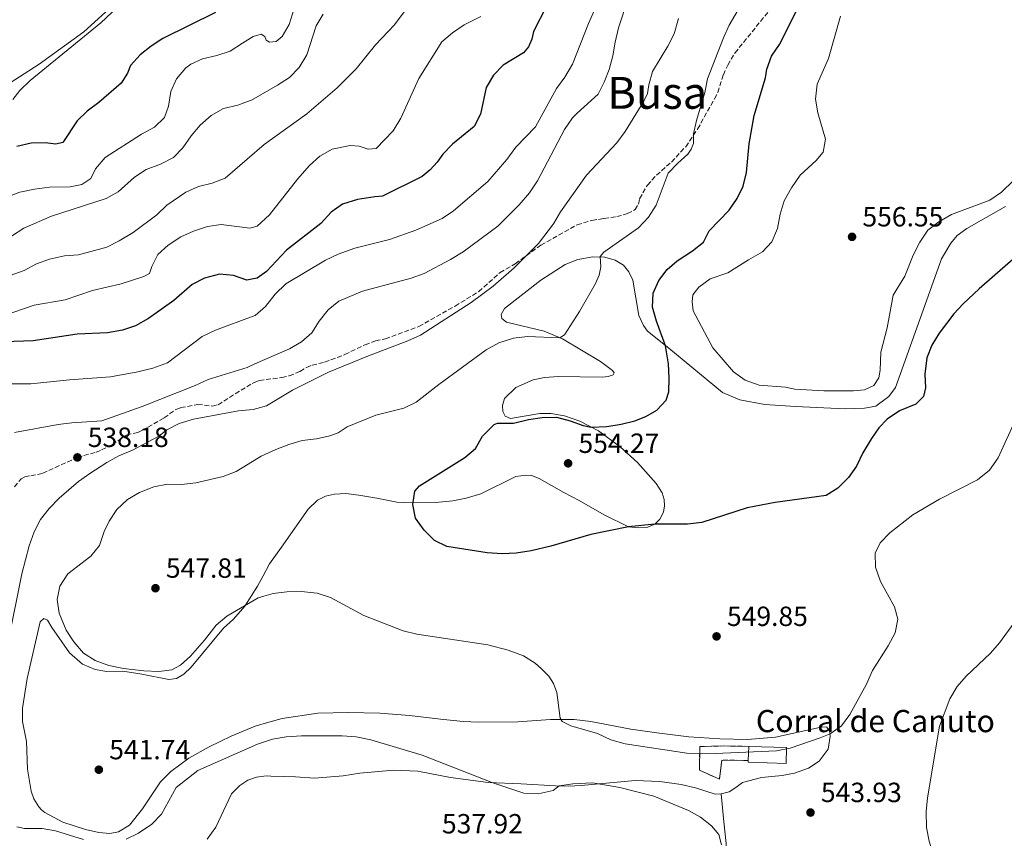
# Model space of a CAD drawing. Units: metres. Extents: x 618114 to 621578, y 4703988 to 4706359.
# Drawn here: x 619327 to 619682, y 4704807 to 4705102 of the extents above; entities that cross this region are included whole.
import ezdxf
from ezdxf.enums import TextEntityAlignment as Align

# ---------------------------------------------------------------- set-up
doc = ezdxf.new("R2010")
doc.units = ezdxf.units.M
doc.header["$MEASUREMENT"] = 0
doc.linetypes.add('DGN Style 3', pattern=[2.435890702152634, 1.739921930109024, -0.6959687720436097])
for name, color, linetype, lineweight in [('construcción   en ruinas', 1, 'Continuous', 0), ('contrucción  en ruinas', 1, 'DGN Style 3', 13), ('corral', 7, 'Continuous', 0), ('Cota de punto acotado terreno', 7, 'Continuous', 0), ('Curva de nivel directora', 30, 'Continuous', 30), ('Curva de nivel intermedia', 30, 'Continuous', 0), ('Edificio', 1, 'Continuous', 13), ('Fuente-manantial-naciente', 7, 'Continuous', 0), ('Línea de cambio de uso (parcela vista)', 92, 'Continuous', 0), ('Punto acotado terreno (símbolo)', 7, 'Continuous', 0), ('Senda', 7, 'DGN Style 3', 0), ('Texto de Área (paraje) menor', 7, 'Continuous', 0)]:
    doc.layers.add(name, color=color, linetype=linetype, lineweight=lineweight)
doc.styles.add('Style-Arial', font='arial.ttf')

# ---------------------------------------------------------------- blocks, each defined once
blk = doc.blocks.new('5PATER')
at = {"layer": 'Fuente-manantial-naciente', "linetype": 'Continuous', "lineweight": 0}
h = blk.add_hatch(color=51, dxfattribs=at)
edge = h.paths.add_edge_path()
edge.add_ellipse((0, 0), major_axis=(-0.1095731443231308, -0.1110710700762829), ratio=0.9994222409660317, start_angle=0, end_angle=360)

msp = doc.modelspace()

# ---------------------------------------------------------------- linework, layer by layer
at = {"layer": 'construcción   en ruinas', "color": 1, "linetype": 'Continuous', "lineweight": 0}
msp.add_polyline3d([(619590.1200000001, 4704840.029999999, 548.2700000000041), (619589.9400000004, 4704834.92, 549.429999999993), (619580.4100000003, 4704835.08, 546.0899999999965), (619579.5800000001, 4704828.180000001, 545.4100000000036), (619572.3799999999, 4704831.42, 545.5), (619572.5199999996, 4704839.939999999, 548.4499999999971), (619581.1699999999, 4704840.17, 548.2700000000041)], close=True, dxfattribs=at)
at = {"layer": 'contrucción  en ruinas', "color": 1, "linetype": 'DGN Style 3', "lineweight": 13}
msp.add_polyline3d([(619589.9400000004, 4704834.92, 545.7400000000052), (619580.4100000003, 4704835.08, 546.0899999999965), (619579.5800000001, 4704828.180000001, 545.4100000000036), (619572.3799999999, 4704831.42, 545.5), (619572.5199999996, 4704839.939999999, 548.4499999999971), (619581.1699999999, 4704840.17, 548.2700000000041), (619590.1200000001, 4704840.029999999, 548.2700000000041)], dxfattribs=at)
at = {"layer": 'Curva de nivel directora', "color": 30, "linetype": 'Continuous', "lineweight": 30, "flags": 128}
for points, elevation in [([(619517.3099999989, 4705106.900000001), (619512.5900000003, 4705097.730000001), (619511.949999999, 4705095.02), (619510.829999999, 4705092.220000001), (619508.9699999995, 4705089.980000001), (619501.6099999989, 4705085.58), (619498.1899999991, 4705081.930000001), (619495.4699999989, 4705077.560000001), (619493.4999999997, 4705067.869999999), (619491.1599999995, 4705063.430000001), (619483.3699999999, 4705057.100000001), (619479.8899999997, 4705053.51), (619477.8400000001, 4705050.57), (619475.3599999989, 4705047.880000002), (619472.4699999989, 4705045.430000001), (619458.1900000006, 4705038.34), (619455.4199999989, 4705038.17), (619449.1499999993, 4705037.119999999), (619443.7600000004, 4705035.500000001), (619439.69, 4705032.570000002), (619435.9299999981, 4705028.51), (619423.5399999986, 4705018.930000001), (619416.339999999, 4705011.2), (619412.9599999995, 4705008.850000001), (619411.0499999983, 4705008.480000001), (619409.2499999991, 4705008.140000001), (619404.459999999, 4705009.720000001), (619399.440000001, 4705010.260000002), (619394.0499999998, 4705008.790000001), (619389.5899999985, 4705006.550000001), (619382.9299999997, 4705000.800000003), (619373.8499999982, 4704994.270000001), (619369.2300000003, 4704991.66), (619364.4999999985, 4704990.050000001), (619359.0499999991, 4704989.11), (619348.1199999991, 4704988.600000001), (619332.3299999997, 4704986.270000001)], 525.0000000000001), ([(619626.0599999994, 4704936.980000001), (619622.2899999986, 4704933.130000002), (619618.0199999993, 4704930.500000001), (619599.6199999994, 4704927.930000001), (619589.5299999998, 4704926.060000002), (619573.3, 4704920.7), (619568.0699999998, 4704920.140000002), (619556.3199999996, 4704920.160000001), (619546.7999999998, 4704919.210000001), (619533.269999998, 4704916.42), (619518.8199999998, 4704912.250000001), (619511.7000000008, 4704910.520000001), (619506.2999999983, 4704909.630000002), (619501.3099999994, 4704909.470000001), (619495.9200000004, 4704909.79), (619481.4000000006, 4704912.119999999), (619476.8699999999, 4704914.230000001), (619473.1300000005, 4704917.960000002), (619470.1100000008, 4704922.250000001), (619469.1499999998, 4704927.190000001), (619469.8499999993, 4704932.07), (619471.5199999989, 4704933.95), (619487.8800000005, 4704944.180000001), (619491.6899999992, 4704947.45), (619494.2199999995, 4704951.86), (619498.4399999996, 4704956.100000001), (619499.6699999988, 4704956.53), (619505.3899999986, 4704956.490000002), (619510.7300000007, 4704957.830000001), (619515.6799999994, 4704958.52), (619520.9000000008, 4704958.650000001), (619525.74, 4704957.380000002), (619530.4899999998, 4704955.640000001), (619533.3699999986, 4704955.11), (619539.0199999991, 4704955.310000001), (619544.2000000003, 4704956.15), (619549.0499999984, 4704957.340000002), (619553.0299999993, 4704958.990000002), (619557.0100000001, 4704961.190000001), (619560.3699999996, 4704964.810000001), (619561.3299999986, 4704967.779999999), (619561.5299999998, 4704972.770000001), (619561.2699999983, 4704977.890000002), (619560.1900000008, 4704984.470000002), (619556.9299999997, 4704993.27), (619555.4299999998, 4704998.400000001), (619555.6499999989, 4705003.450000001), (619557.6899999996, 4705007.930000001), (619560.7199999985, 4705011.910000001), (619564.3899999985, 4705015.010000002), (619569.9299999995, 4705018.600000001), (619573.7899999997, 4705021.779999999), (619575.8999999998, 4705025.810000001), (619583.1500000006, 4705033.369999999), (619586.0099999993, 4705037.49), (619588.1500000006, 4705042.020000001), (619589.2999999997, 4705046.890000002), (619590.2899999998, 4705057.2), (619592.1399999983, 4705067.480000002), (619596.1900000006, 4705081.01), (619596.7200000003, 4705084.17), (619598.399999999, 4705088.880000002), (619601.269999999, 4705093.100000001), (619608.3299999998, 4705107.060000001)], 550.0000000000001), ([(619398.0199999994, 4705104.57), (619378.9899999991, 4705095.220000001), (619374.8200000006, 4705092.430000002), (619370.9, 4705089.330000001), (619367.3700000007, 4705085.510000001), (619366.2599999999, 4705082.699999999), (619363.9599999997, 4705079.130000002), (619355.9600000001, 4705072.16), (619351.7099999988, 4705069.050000001), (619348.1199999991, 4705065.560000002), (619342.9600000002, 4705057.740000002), (619340.5099999983, 4705057.130000001), (619336.5599999987, 4705057.650000001), (619331.5599999987, 4705057.52), (619326.449999999, 4705056.270000001)], 500.0000000000003), ([(619690.1599999999, 4705019.710000002), (619673.2199999995, 4705004.900000001), (619667.4100000003, 4704999.57), (619663.9900000005, 4704995.949999999), (619658.8000000003, 4704988.980000001), (619656.1399999983, 4704984.680000001), (619654.2699999996, 4704980.050000001), (619653.6399999993, 4704974.199999999), (619653.8699999994, 4704969.25), (619653.1099999995, 4704966.180000002), (619650.3400000001, 4704963.440000001), (619644.4799999995, 4704960.930000001), (619640.0599999983, 4704958.020000001), (619637.0199999984, 4704954.890000002), (619634.3600000008, 4704951.029999999), (619631.2899999997, 4704945.840000002), (619629.0099999999, 4704941.02), (619626.0599999994, 4704936.980000001)], 550.0000000000001), ([(619332.3299999997, 4704986.270000001), (619321.8099999988, 4704985.830000001)], 525.0000000000001)]:
    msp.add_lwpolyline(points, dxfattribs=dict(at, elevation=elevation))
at = {"layer": 'Curva de nivel intermedia', "color": 30, "linetype": 'Continuous', "lineweight": 0, "flags": 128}
for points, elevation in [([(619549.8600000021, 4705119.249999999), (619543.1800000012, 4705099.060000001), (619541.9699999996, 4705093.899999999), (619541.2200000008, 4705088.96), (619539.910000001, 4705084.08), (619538.0700000015, 4705079.429999999), (619535.8600000008, 4705075.130000001), (619528.2600000012, 4705068.309999999), (619526.6000000006, 4705066.55), (619523.7199999993, 4705062.449999998), (619514.0099999999, 4705043.91), (619511.0900000005, 4705039.619999998), (619507.3600000001, 4705035.220000001), (619499.7600000005, 4705027.609999998), (619487.2600000014, 4705018.319999999), (619482.7199999995, 4705015.57), (619473.1999999997, 4705010.539999999), (619468.5000000015, 4705008.849999999), (619450.9200000018, 4705004.07), (619442.4900000006, 4705000.5), (619438.5600000012, 4704997.42), (619435.3800000005, 4704993.29), (619432.7300000018, 4704989.05), (619429.0100000004, 4704985.890000002), (619424.6800000007, 4704983.380000001), (619412.2300000007, 4704977.890000001), (619409.4300000002, 4704976.66), (619395.3000000014, 4704972.279999999), (619390.6900000003, 4704970.130000001), (619371.5599999994, 4704962.489999999), (619356.9900000005, 4704957.33), (619346.2599999993, 4704956.710000001), (619341.2900000005, 4704956.09), (619325.6100000008, 4704953.139999999)], 535), ([(619539.0500000004, 4705115.469999999), (619532.4000000008, 4705100.63), (619526.690000002, 4705085.929999999), (619523.82, 4705081.28), (619520.8400000005, 4705077.17), (619513.29, 4705063.32), (619506.2000000001, 4705056.050000002), (619502.9400000012, 4705051.59), (619496.0800000012, 4705043.689999999), (619483.8100000002, 4705033.08), (619479.6500000005, 4705030.310000001), (619470.2300000014, 4705026.119999998), (619460.6700000016, 4705022.73), (619448.2199999995, 4705019.66), (619442.170000001, 4705017.480000001), (619437.6500000014, 4705015.34), (619423.3999999999, 4705006.770000001), (619419.4400000015, 4705002.98), (619416.0700000008, 4704998.640000001), (619412.2799999999, 4704995.349999999), (619411.5600000002, 4704995.08), (619398.0300000006, 4704990.04), (619393.2200000006, 4704987.749999999), (619380.7100000002, 4704978.34), (619375.4599999997, 4704976.380000001), (619370.0400000017, 4704974.99), (619360.1300000009, 4704973.289999999), (619345.4000000011, 4704972.16), (619331.4600000002, 4704970.67), (619321.1400000004, 4704970.759999999)], 530.0000000000001), ([(619324.9200000003, 4705073.24), (619327.4900000006, 4705076.460000001), (619331.190000002, 4705080.109999998), (619356.690000001, 4705100.909999999), (619372.9000000005, 4705116.210000001)], 495), ([(619468.5500000007, 4705108.16), (619462.490000001, 4705100.149999999), (619455.6100000012, 4705092.890000001), (619448.6399999997, 4705084.319999999), (619441.8600000005, 4705077.399999999), (619430.85, 4705068.060000001), (619415.55, 4705057.02), (619409.3800000009, 4705051.699999999), (619401.5199999998, 4705044.909999999), (619396.8200000015, 4705043.05), (619391.8900000006, 4705041.909999999), (619387.3399999997, 4705039.830000001), (619380.4300000009, 4705035.09), (619376.820000001, 4705031.619999998), (619368.3000000005, 4705025.279999999), (619363.2800000003, 4705022.210000001), (619358.8099999999, 4705019.980000001), (619348.6800000002, 4705017.199999999), (619343.5500000003, 4705016.909999999), (619338.1800000014, 4705015.670000001), (619333.4600000007, 4705013.999999999), (619329.0900000009, 4705011.560000001), (619318.8700000017, 4705007.949999998)], 515.0000000000001), ([(619427.5599999996, 4705109.949999998), (619424.5600000002, 4705100.21), (619422.0700000002, 4705095.88), (619419.8799999995, 4705094.109999999), (619417.4900000001, 4705093.849999999), (619416.2800000008, 4705094.57), (619415.7500000012, 4705095.869999999), (619414.4500000003, 4705096.779999998), (619411.5500000013, 4705095.960000001), (619407.7699999993, 4705093.539999997), (619403.2600000009, 4705090.640000001), (619398.5100000012, 4705089.069999999), (619393.3200000012, 4705087.930000001), (619389.0800000011, 4705086.01), (619387.2600000015, 4705084.609999998), (619383.9400000002, 4705080.649999999), (619381.8500000001, 4705076.119999999), (619381.0900000002, 4705070.859999999), (619379.5800000015, 4705066.710000001), (619375.9900000017, 4705063.230000001), (619371.3899999995, 4705060.740000002), (619358.2000000019, 4705052.33), (619354.8, 4705048.21), (619353.0200000008, 4705044.789999999), (619349.8800000004, 4705042.600000001), (619345.6400000004, 4705041.76), (619338.1500000001, 4705041.619999999), (619332.7200000009, 4705040.899999999), (619327.5000000017, 4705039.769999998), (619322.1600000019, 4705037.77)], 505), ([(619588.3300000017, 4705109.09), (619583.0700000002, 4705099.970000001), (619581.0400000005, 4705095.410000001), (619575.2699999993, 4705080.63), (619574.3000000014, 4705075.720000001), (619571.3200000019, 4705065.67), (619570.2300000011, 4705060.789999999), (619570.2400000002, 4705057.300000001), (619569.4100000008, 4705055.31), (619568.1799999994, 4705053.539999999), (619564.5600000005, 4705050.31), (619561.1699999998, 4705046.640000002), (619556.7799999999, 4705035.159999999), (619554.0400000018, 4705030.829999999), (619550.3800000006, 4705026.909999999), (619537.8700000002, 4705018.199999998), (619536.6100000018, 4705016.560000001), (619536.8700000012, 4705012.930000001), (619536.3000000013, 4705009.899999999), (619534.8400000016, 4705006.640000001), (619529.1500000008, 4704996.789999999), (619523.7400000016, 4704988.369999998), (619522.0700000019, 4704987.310000001), (619510.3799999999, 4704987.720000001), (619505.410000001, 4704987.149999999), (619500.1500000015, 4704985.439999999), (619495.5200000004, 4704982.980000001), (619478.4200000011, 4704970.529999999), (619470.3200000009, 4704964.119999998), (619465.8300000003, 4704961.92), (619455.780000001, 4704959.469999999), (619445.4099999998, 4704955.16), (619442.2200000002, 4704953.07), (619439.2300000017, 4704951.92), (619434.3500000001, 4704950.84), (619429.2699999996, 4704950.279999998), (619424.4700000006, 4704948.899999999), (619419.7900000003, 4704947.050000001), (619414.5000000016, 4704944.65), (619413.5300000017, 4704944.06), (619405.4300000013, 4704939.16), (619400.7400000019, 4704937.359999998), (619390.9500000018, 4704934.980000001), (619385.7500000006, 4704934.42), (619380.7100000002, 4704934.560000001), (619375.7999999997, 4704933.59), (619370.5900000016, 4704931.5), (619366.2500000009, 4704929.02), (619362.4000000019, 4704925.390000001), (619359.6600000015, 4704921.189999999), (619357.8200000019, 4704917.449999998), (619356.1900000003, 4704912.460000001), (619353.1200000015, 4704908.529999999), (619344.7500000006, 4704902.199999999), (619341.9299999998, 4704897.760000001), (619341, 4704892.99), (619341.6300000004, 4704888.06), (619344.1500000015, 4704881.96), (619346.9400000012, 4704877.680000001), (619350.39, 4704873.649999999), (619354.6400000014, 4704871.01), (619359.5200000008, 4704869.15), (619364.8200000003, 4704868.140000001), (619372.2099999998, 4704867.259999999), (619377.600000001, 4704867.02), (619382.2900000005, 4704867.599999999), (619385.4300000009, 4704869.310000001), (619388.9900000016, 4704872.529999999), (619394.0200000008, 4704878.34), (619398.1800000004, 4704883.759999999), (619402.0400000005, 4704886.939999999), (619413.390000001, 4704893.560000001), (619415.4500000017, 4704894.170000001), (619418.7500000007, 4704895.149999999), (619423.7000000017, 4704895.749999999), (619428.8800000006, 4704895.809999999), (619434.6299999994, 4704895.220000001), (619439.4100000005, 4704893.720000002), (619451.4100000013, 4704887.250000001)], 545), ([(619436.82, 4705104), (619434.2200000006, 4705099.720000001), (619430.9300000003, 4705089.349999999), (619428.1200000006, 4705084.779999998), (619424.6500000017, 4705081.189999999), (619420.3100000009, 4705078.339999998), (619410.9200000009, 4705072.970000001), (619408.6000000008, 4705072.100000001), (619406.0199999993, 4705071.13), (619400.8300000012, 4705069.919999998), (619396.4800000016, 4705067.439999999), (619392.4500000017, 4705063.98), (619389.2199999995, 4705060.159999999), (619386.1900000009, 4705055.81), (619382.8700000016, 4705052.249999999), (619378.1900000012, 4705049.890000002), (619372.9699999997, 4705047.970000002), (619368.8000000013, 4705045.210000001), (619362.9800000008, 4705039.92), (619358.5900000009, 4705037.54), (619338.9400000013, 4705031.149999999), (619328.9800000014, 4705026.84), (619319.9199999999, 4705021.039999999)], 510), ([(619623.1800000004, 4705103.31), (619618.9400000003, 4705088.029999998), (619614.8000000007, 4705078.699999998), (619614.2199999996, 4705073.359999998), (619615.0900000012, 4705068.430000001), (619617.7600000001, 4705058.890000001), (619616.950000001, 4705054.220000001), (619614.4800000011, 4705051.25), (619608.7099999998, 4705045.929999998), (619605.5200000004, 4705041.399999999), (619602.9100000019, 4705036.689999998), (619601.4099999998, 4705031.92), (619600.4599999998, 4705026.71), (619598.5100000007, 4705021.88), (619595.0500000007, 4705018.270000001), (619590.0100000004, 4705015.439999999), (619582.6500000021, 4705010.710000001), (619576.2599999995, 4705008.539999999), (619572.2200000006, 4705005.59), (619569.9899999998, 4705002.839999998), (619569.7999999998, 4705000.279999999), (619570.1500000008, 4704997.05), (619577.2200000007, 4704983.720000001), (619584.6900000006, 4704974.99), (619588.8500000003, 4704972.039999997), (619593.8900000006, 4704970.220000001), (619603.37, 4704969.460000001), (619606.7899999998, 4704968.77), (619617.2300000003, 4704968.15), (619627.8400000008, 4704968.130000001), (619631.8500000007, 4704968.570000002), (619635.1900000002, 4704970.140000001), (619637.0200000008, 4704972.909999999), (619637.49, 4704975.67), (619637.7100000014, 4704982.13), (619640.0500000016, 4704990.88), (619642.2100000008, 4705002.730000001), (619646.4199999997, 4705009.52), (619649.4400000017, 4705017.13), (619651.7500000005, 4705021.739999999), (619654.690000002, 4705026.06), (619658.6000000013, 4705029.17), (619663.2300000006, 4705031.75), (619677.0199999993, 4705036.970000001), (619681.1699999999, 4705039.769999998), (619685.39, 4705043.859999998)], 555.0000000000001), ([(619564.8900000014, 4705102.4), (619563.2300000007, 4705096.929999999), (619560.9700000009, 4705092.469999999), (619555.4500000001, 4705083.300000001), (619554.0900000011, 4705078.49), (619553.6500000006, 4705075.430000001), (619552.3099999996, 4705072.560000001), (619545.6100000007, 4705061.670000001), (619542.6500000014, 4705057.640000001), (619531.7400000015, 4705045.91), (619522.3600000005, 4705032.710000002), (619519.780000001, 4705028.429999999), (619514.3300000017, 4705021.27), (619505.620000001, 4705012.49), (619498.0400000016, 4705005.980000001), (619490.1500000014, 4704999.98), (619471.8699999999, 4704988.27), (619467.3300000002, 4704986.169999998), (619452.5500000013, 4704980.609999999), (619438.6799999997, 4704974.859999998), (619425.7400000002, 4704968.37), (619416.3800000015, 4704962.829999999), (619412.8400000009, 4704961.84), (619411.5600000002, 4704961.49), (619406.3299999998, 4704961.029999999), (619390.0599999999, 4704957.970000001), (619384.9100000003, 4704956.369999999), (619380.4500000009, 4704954.100000001), (619377.61, 4704951.82), (619368.1300000006, 4704946.8), (619363.1799999997, 4704944.750000001), (619358.800000001, 4704942.33), (619352.660000001, 4704938.369999999), (619348.5900000007, 4704935.479999999), (619341.6300000004, 4704929.539999999), (619338.0600000008, 4704925.800000001), (619334.9800000007, 4704921.86), (619332.6600000005, 4704917.32), (619330.8900000004, 4704912.359999998), (619328.2700000006, 4704902.210000001), (619323.4200000003, 4704878.34)], 540.0000000000001), ([(619493.5500000011, 4705103.079999999), (619487.61, 4705100.100000001), (619483.380000001, 4705097.199999999), (619479.5000000007, 4705094.019999998), (619471.2400000017, 4705080.739999999), (619464.7400000019, 4705066.449999999), (619462.0100000005, 4705061.880000001), (619455.9000000017, 4705055.570000002), (619453.0499999997, 4705055.26), (619449.7900000007, 4705056.359999999), (619446.5099999995, 4705056.619999999), (619439.9900000016, 4705055.279999998), (619435.5800000017, 4705052.819999999), (619431.9200000004, 4705049.399999999), (619427.5000000015, 4705044.46), (619417.4000000008, 4705031.640000001), (619412.9600000017, 4705027.510000001), (619410.3399999997, 4705026.88), (619400.0600000002, 4705028.099999998), (619395.1000000003, 4705027.479999999), (619390.1000000002, 4705025.749999999), (619385.4800000001, 4705023.699999999), (619380.9500000017, 4705020.669999998), (619377.190000002, 4705017.369999999), (619375.0300000006, 4705013.050000001), (619374.1800000012, 4705010.489999999), (619372.2300000022, 4705009.42)], 520), ([(619372.2300000022, 4705009.42), (619363.9500000009, 4705006.800000002), (619353.6800000002, 4705004.31), (619343.8800000012, 4705001.01), (619332.6500000015, 4704999.019999999), (619312.9800000021, 4704992.359999999)], 520), ([(619451.4100000013, 4704887.250000001), (619465.6700000018, 4704881.679999998), (619470.5100000009, 4704880.42), (619496.0999999992, 4704876.570000002), (619503.4700000008, 4704874.65), (619508.9900000017, 4704872.710000001), (619513.1800000004, 4704870.009999998), (619515.4900000016, 4704867.999999999), (619518.1200000002, 4704865.279999998), (619519.7699999998, 4704862.720000001), (619521.0100000004, 4704859.439999999), (619522.2400000019, 4704850.24), (619522.9000000014, 4704848.939999999), (619526.0300000005, 4704847.42), (619535.6300000006, 4704844.619999999), (619540.4699999997, 4704842.429999999), (619545.6200000019, 4704840.980000001), (619567.8200000017, 4704837.569999999), (619578.0800000011, 4704837.5), (619600.1800000004, 4704838.359999998), (619605.070000001, 4704839.409999998), (619615.8700000015, 4704843.15), (619619.4299999998, 4704844.489999999), (619623.5100000012, 4704847.399999999), (619626.5900000012, 4704851.51), (619632.5500000003, 4704862.489999999), (619634.6800000004, 4704867.359999999), (619640.4000000004, 4704876.289999999), (619642.9300000005, 4704880.980000001), (619643.8200000002, 4704885.909999999), (619642.7000000002, 4704890.38), (619637.650000001, 4704899.510000001), (619635.8200000003, 4704904.609999998), (619635.7000000019, 4704909.609999999), (619637.5200000014, 4704913.390000001), (619641.0000000015, 4704916.980000001), (619649.3299999998, 4704923.51), (619658.9299999999, 4704929.09), (619672.5199999998, 4704936.13), (619676.8499999995, 4704939.58), (619680.0600000013, 4704943.999999999), (619686.6900000009, 4704958.869999998)], 545), ([(619686.9900000005, 4704759.09), (619676.4600000004, 4704770.17), (619672.4600000017, 4704773.9), (619665.9300000005, 4704781.71), (619662.9000000019, 4704786.150000001), (619660.6199999996, 4704790.59), (619656.7000000014, 4704800.81), (619655.1400000014, 4704805.900000001), (619654.2400000005, 4704810.82), (619654.0300000004, 4704816.5), (619654.5100000009, 4704821.480000001), (619658.9299999999, 4704847.300000001), (619662.6500000015, 4704857.17), (619665.2500000009, 4704861.56), (619668.5200000011, 4704865.34), (619677.2200000006, 4704873.600000001), (619680.4600000014, 4704877.4), (619689.9100000019, 4704890.239999999)], 540.0000000000001), ([(619365.7500000001, 4704806.560000001), (619370.2800000008, 4704808.670000001), (619375.0100000005, 4704811.989999999), (619378.5100000009, 4704815.57), (619383.7700000001, 4704825.189999999), (619391.5799999998, 4704831.279999999), (619413.0900000012, 4704840.810000001), (619417.4500000001, 4704842.289999997), (619418.4900000015, 4704842.640000001), (619423.4300000012, 4704843.409999999), (619428.9299999998, 4704843.820000002), (619443.6500000006, 4704843.84), (619448.6300000006, 4704843.42), (619453.9700000006, 4704842.33), (619472.4600000001, 4704836.890000001), (619497.9500000001, 4704826.880000001), (619509.060000001, 4704823.109999999), (619514.3200000004, 4704822.890000001), (619519.7100000017, 4704824.119999998), (619521.8399999996, 4704825.74), (619526.7900000005, 4704826.560000001), (619533.7900000011, 4704826.82), (619543.6399999993, 4704825.140000001), (619555.8900000004, 4704822.01), (619568.3899999994, 4704816.859999998)], 540.0000000000001), ([(619568.3899999994, 4704816.859999998), (619572.7100000001, 4704814.439999999), (619576.6999999998, 4704811.319999999), (619579.3200000017, 4704808.289999999), (619580.2699999994, 4704804.550000001)], 540.0000000000001), ([(619326.4300000012, 4704811.04), (619329.1400000001, 4704810.449999999), (619335.4800000014, 4704810.439999999), (619340.3899999998, 4704809.509999999), (619350.39, 4704806.46)], 540.0000000000001)]:
    msp.add_lwpolyline(points, dxfattribs=dict(at, elevation=elevation))
at = {"layer": 'Edificio', "color": 1, "linetype": 'Continuous', "lineweight": 13, "extrusion": (0.05322178403977596, -0.001854417564130042, 0.9985809946314427), "elevation": 24799.60389302932, "flags": 128}
msp.add_lwpolyline([(4723556.974652863, -454706.6163279665), (4723562.087821762, -454706.6182752351), (4723562.084478845, -454720.3261448294), (4723556.340995581, -454720.3261448295), (4723556.344338498, -454706.6182752351), (4723556.974652863, -454706.6163279665)], close=True, dxfattribs=at)
at = {"layer": 'Edificio', "color": 51, "linetype": 'Continuous', "lineweight": 13, "extrusion": (0.05322178403977596, -0.001854417564130042, 0.9985809946314427), "elevation": 24799.60390687564, "flags": 128}
msp.add_lwpolyline([(4723562.087821762, -454706.6182752351), (4723562.084478845, -454720.3261448294), (4723556.340995581, -454720.3261448295), (4723556.344338498, -454706.6182752351), (4723556.974652863, -454706.6163279665)], dxfattribs=at)
at = {"layer": 'Edificio', "color": 51, "linetype": 'Continuous', "lineweight": 13, "elevation": 549.429999999993, "flags": 128}
msp.add_lwpolyline([(619589.9400000004, 4704834.92), (619590.1200000001, 4704840.029999999)], dxfattribs=at)
at = {"layer": 'Línea de cambio de uso (parcela vista)', "color": 92, "linetype": 'Continuous', "lineweight": 0}
for points in [[(619363.6699999999, 4705109.600000001, 494.570000000007), (619350.5499999998, 4705097.640000001, 494.3899999999995), (619334.4199999999, 4705086.01, 494.3899999999995), (619309.3300000001, 4705069.869999999, 493.320000000007)], [(619556.3200000003, 4704920.16, 550.25), (619558.1200000001, 4704921.9, 550.25), (619559.4400000004, 4704924.5, 550.25), (619559.79, 4704926.680000001, 550.25), (619559.7000000002, 4704928.99, 550.25), (619558.9800000006, 4704931.380000001, 550.25), (619556.7699999996, 4704934.83, 550.25), (619550.0800000001, 4704942.4, 550.25), (619543.79, 4704948, 550.25), (619535.9800000006, 4704953.720000001, 550.070000000007), (619529.25, 4704957.289999999, 549.8899999999994), (619523.7699999996, 4704959.220000001, 549.7100000000064), (619518.8600000005, 4704959.99, 549.529999999999), (619514.8700000001, 4704960.02, 549.3600000000006), (619504.3499999996, 4704958.189999999, 549.179999999993), (619502.3300000001, 4704959.01, 549.179999999993), (619501.5300000003, 4704960.76, 549.3600000000006), (619501.4500000002, 4704962.859999999, 549.3600000000006), (619502.1500000004, 4704965.439999999, 549.529999999999), (619506.2300000006, 4704969.350000001, 549.529999999999), (619512.4800000006, 4704972.180000001, 549.529999999999), (619516.5300000003, 4704972.99, 549.529999999999), (619521.6100000005, 4704973.390000001, 549.529999999999), (619537.3200000003, 4704973.09, 549.529999999999), (619539.54, 4704973.310000001, 549.529999999999), (619541.3300000001, 4704973.949999999, 548.8899999999994), (619541.6299999999, 4704974.689999999, 548.3600000000006), (619541.0300000003, 4704975.539999999, 548.2100000000064), (619536.7100000001, 4704978.810000001, 547.4700000000012), (619522.9900000002, 4704986.939999999, 545.1499999999943), (619516.3700000001, 4704989.65, 544.0800000000017), (619502.8899999997, 4704992.930000001, 542.6499999999943), (619501.1699999999, 4704994.24, 542.6499999999943), (619500.9000000004, 4704995.74, 542.6499999999943), (619502.0899999999, 4704997.84, 542.6499999999943), (619515.1900000004, 4705008.029999999, 543.1900000000023), (619524.0300000003, 4705013.720000001, 543.5399999999936), (619528.5300000003, 4705015.539999999, 544.2599999999948), (619533.9500000002, 4705016.460000001, 544.6100000000006), (619538.2699999996, 4705016.359999999, 545.3300000000017), (619542.0300000003, 4705015.310000001, 545.679999999993), (619544.9900000002, 4705013.470000001, 546.570000000007), (619546.9600000001, 4705011.130000001, 546.929999999993), (619548.3200000003, 4705008.08, 547.2899999999936), (619550.5999999996, 4704995.300000001, 548.3899999999994), (619552.2699999996, 4704991.730000001, 548.679999999993), (619553.6699999999, 4704989.710000001, 549.029999999999), (619561.3700000001, 4704983.52, 550.179999999993), (619580.7100000001, 4704967.58, 551.9600000000064), (619586.9000000004, 4704964.91, 551.9600000000064), (619595.9100000003, 4704963.310000001, 552.3099999999977), (619607.0499999998, 4704962.539999999, 552.6699999999983), (619624.9000000004, 4704961.730000001, 552.3099999999977), (619631.8099999996, 4704961.890000001, 551.779999999999), (619635.9699999997, 4704962.680000001, 551.2400000000052), (619640.6399999997, 4704966.100000001, 551.070000000007), (619643, 4704969.4, 551.070000000007), (619659.6299999999, 4705015.77, 551.779999999999), (619662.9900000002, 4705021.4, 552.3099999999977), (619665.2400000002, 4705024.130000001, 552.3099999999977), (619668.7400000002, 4705026.66, 552.3099999999977), (619682.6200000001, 4705034.600000001, 552.3099999999977)], [(619580.2400000002, 4704822.859999999, 541.5800000000017), (619583.04, 4704823.66, 542.1100000000006), (619585.4400000004, 4704825.180000001, 543), (619587.9500000002, 4704827.039999999, 543.3600000000006), (619594.7199999997, 4704828.800000001, 543.5399999999936), (619602.2400000002, 4704829.529999999, 543.7200000000012), (619606.6399999997, 4704830.34, 543.7200000000012), (619611.6399999997, 4704832.16, 543.8899999999994), (619615.5, 4704834.730000001, 544.25), (619618.7199999997, 4704839.029999999, 544.429999999993), (619619.54, 4704843.640000001, 544.6100000000006), (619619.29, 4704845.57, 545.5), (619618.2599999999, 4704846.890000001, 546.570000000007), (619616.7000000002, 4704847.07, 546.929999999993), (619599.7300000006, 4704843.279999999, 547.1000000000058), (619589.6600000003, 4704842.52, 547.4600000000064), (619579.6699999999, 4704842.779999999, 547.4600000000064), (619568.54, 4704843.51, 547.4600000000064), (619556.9699999997, 4704844.92, 547.1000000000058), (619547.6100000005, 4704846.27, 546.75), (619533.1900000004, 4704848.939999999, 546.029999999999), (619527.1900000004, 4704849.74, 545.5), (619518.6699999999, 4704849.67, 544.7899999999936), (619506.9000000004, 4704848.850000001, 544.070000000007), (619492.79, 4704848.689999999, 543.5399999999936), (619487.2199999997, 4704848.939999999, 543.179999999993), (619479.0899999999, 4704849.779999999, 542.4700000000012), (619467.9299999997, 4704851.109999999, 542.2899999999936), (619457.1900000004, 4704851.99, 542.2899999999936), (619445.79, 4704852.230000001, 541.5800000000017), (619434.8600000005, 4704851.960000001, 541.7599999999948), (619422.0499999998, 4704850.119999999, 541.7599999999948), (619417.2000000002, 4704848.74, 541.7599999999948), (619412.2999999998, 4704847.350000001, 541.7599999999948), (619403.6200000001, 4704843.67, 541.7599999999948), (619395.7300000006, 4704839.800000001, 541.7599999999948), (619388.3700000001, 4704835.75, 541.7599999999948), (619381.9100000003, 4704831.01, 541.7599999999948), (619378.1600000003, 4704827.279999999, 541.5800000000017), (619371.6500000004, 4704817.460000001, 541.2200000000012), (619366.9699999997, 4704811.67, 540.6900000000023), (619363.0499999998, 4704809.16, 540.6900000000023), (619359.9400000004, 4704808.609999999, 540.6900000000023), (619355.9600000001, 4704808.92, 540.6900000000023), (619351.2000000002, 4704810, 540.6900000000023), (619342.9900000002, 4704812.74, 540.6900000000023), (619336.4900000002, 4704816.189999999, 540.6900000000023), (619335.2800000003, 4704817.109999999, 540.8000000000029), (619334.29, 4704818.210000001, 540.8999999999943), (619332.5899999999, 4704821.08, 541.1199999999953), (619331.5599999996, 4704823.880000001, 541.2599999999948), (619330.2999999998, 4704831.76, 541.5800000000017), (619329.9100000003, 4704841.75, 541.9400000000023), (619328.4299999997, 4704848.980000001, 542.1100000000006), (619328.4900000002, 4704853.779999999, 542.4700000000012), (619330.1100000005, 4704864.449999999, 542.8300000000017), (619334.8499999996, 4704884.91, 543.1900000000023), (619336.1100000005, 4704886.09, 543.1900000000023), (619337.4100000003, 4704885.539999999, 543.1900000000023), (619339.0300000003, 4704882.810000001, 543.7200000000012), (619345.4000000004, 4704873.789999999, 543.7200000000012), (619350.0300000003, 4704869.689999999, 544.429999999993), (619354.5999999996, 4704867.67, 544.429999999993), (619358.9000000004, 4704867.01, 544.429999999993), (619364.6299999999, 4704867.07, 544.429999999993), (619371.4600000001, 4704866.02, 544.6100000000006), (619381.1600000003, 4704864.130000001, 544.429999999993), (619384, 4704864.470000001, 544.429999999993), (619386.5599999996, 4704866.02, 544.0800000000017), (619389.1699999999, 4704868.539999999, 543.8999999999943), (619400.8499999996, 4704882.640000001, 544.25), (619404.4900000002, 4704885.91, 544.6100000000006), (619408.6200000001, 4704890.529999999, 544.9700000000012), (619413.1799999997, 4704897.800000001, 545.320000000007), (619415.1699999999, 4704901.5, 545.320000000007), (619417.4900000002, 4704905.810000001, 545.320000000007), (619421.7999999998, 4704911.83, 546.2200000000012), (619431.4000000004, 4704925.52, 546.75), (619434.8099999996, 4704928.720000001, 546.75), (619437.6200000001, 4704930.27, 547.1100000000006), (619440.8899999997, 4704930.99, 547.4700000000012), (619444.9100000003, 4704931.119999999, 547.4700000000012), (619449.6900000004, 4704930.57, 548), (619456.1200000001, 4704929.480000001, 548.179999999993), (619463.29, 4704928.109999999, 548.8899999999994), (619469.1399999997, 4704927.789999999, 550.1399999999994), (619477.2699999996, 4704927.949999999, 550.9600000000064), (619483.4699999997, 4704928.58, 551.6699999999983), (619488.2800000003, 4704929.480000001, 552.029999999999), (619493.6500000004, 4704931.109999999, 552.2100000000064), (619506.2400000002, 4704937.33, 552.2100000000064), (619509.8200000003, 4704937.83, 552.3899999999994), (619511.8799999999, 4704937.680000001, 552.3899999999994), (619514.5999999996, 4704936.600000001, 552.3899999999994), (619523.5599999996, 4704931.480000001, 550.9600000000064), (619529.0899999999, 4704928.630000001, 550.429999999993), (619537.9900000002, 4704923.439999999, 550.070000000007), (619546.7999999998, 4704919.210000001, 550.070000000007), (619550.5300000003, 4704918.779999999, 550.070000000007), (619553.79, 4704919.09, 550.070000000007), (619556.3200000003, 4704920.16, 550.25)], [(619395.0300000003, 4704806.600000001, 535.3399999999965), (619398.1200000001, 4704810.939999999, 535.6999999999971), (619403.7599999999, 4704822.930000001, 536.9400000000023), (619406.7199999997, 4704825.970000001, 537.3000000000029), (619409.6100000005, 4704827.800000001, 537.3000000000029), (619412.7300000006, 4704828.930000001, 537.3000000000029), (619416.2699999996, 4704829.369999999, 537.3000000000029), (619417.9500000002, 4704829.32, 537.3000000000029), (619426.8600000005, 4704829.07, 537.3000000000029), (619433.7199999997, 4704828.52, 537.3000000000029), (619444.0599999996, 4704829.430000001, 538.3699999999953), (619450.04, 4704830.300000001, 538.3699999999953), (619462.1200000001, 4704831.460000001, 538.3699999999953), (619470.9500000002, 4704831.039999999, 538.8999999999943), (619482.6399999997, 4704828.84, 539.4400000000023), (619496.2000000002, 4704826.939999999, 539.9700000000012), (619508.1699999999, 4704826.560000001, 540.1499999999943), (619520.5, 4704825.779999999, 540.1499999999943), (619525.2199999997, 4704825.630000001, 539.6199999999953), (619529.7100000001, 4704825.859999999, 539.6199999999953), (619549.1900000004, 4704827.74, 540.8600000000006), (619558.1100000005, 4704827.380000001, 541.3999999999943), (619565.7400000002, 4704826.24, 541.3999999999943), (619570.9000000004, 4704825.029999999, 541.3999999999943), (619578.04, 4704822.84, 541.5800000000017), (619580.2400000002, 4704822.859999999, 541.5800000000017)], [(619582.3200000003, 4704798.369999999, 540.279999999999), (619581.9500000002, 4704805.060000001, 540.1000000000058), (619581.1699999999, 4704812.77, 540.279999999999), (619580.2400000002, 4704822.859999999, 541.5800000000017)]]:
    msp.add_polyline3d(points, dxfattribs=at)
at = {"layer": 'Senda', "color": 7, "linetype": 'DGN Style 3', "lineweight": 0}
for points in [[(619506.019999999, 4705014.01, 539.6199999999955), (619515.2500000002, 4705020.750000001, 540.3300000000017), (619528.2800000013, 4705028.02, 540.3300000000017), (619533.6599999992, 4705029.630000002, 540.6900000000024), (619537.9799999997, 4705030.32, 540.8699999999953), (619542.5700000009, 4705030.980000001, 541.7599999999948), (619546.4299999988, 4705032.07, 541.9400000000023), (619549.1700000013, 4705033.540000001, 542.4700000000013), (619550.3999999985, 4705035.440000001, 542.6499999999943), (619550.8399999988, 4705037.420000001, 543.1900000000024), (619553.6099999984, 4705042.390000002, 544.6100000000007), (619556.9200000007, 4705045.890000001, 544.6100000000007), (619562.2899999997, 4705050.66, 544.6100000000007), (619567.4299999983, 4705056.189999999, 544.7899999999936), (619571.7399999978, 4705062.58, 545.1499999999943), (619577.8399999997, 4705073.510000001, 545.8600000000006), (619578.9799999997, 4705075.760000002, 545.8600000000006), (619580.989999997, 4705082.12, 545.8600000000006), (619582.5599999982, 4705085.630000002, 545.8600000000006), (619585.199999998, 4705090.02, 545.8600000000006), (619604.9799999993, 4705114.500000001, 547.279999999999)], [(619325.5500000004, 4704933.619999999, 536.3899999999994), (619327.9299999987, 4704936.480000001, 536.929999999993), (619329.2399999985, 4704937.16, 537.1100000000006), (619331.4400000002, 4704937.590000001, 537.1100000000006), (619335.7299999994, 4704938.460000001, 537.729999999996), (619348.2300000008, 4704944.189999999, 538.1799999999931), (619354.9899999978, 4704946.070000002, 538.2700000000042), (619356.9200000013, 4704946.869999999, 538.1799999999931), (619360.7899999982, 4704948.78, 538.1799999999931), (619365.9400000002, 4704952.260000001, 538), (619369.9999999994, 4704953.220000002, 537.820000000007), (619371.5100000004, 4704953.91, 537.820000000007), (619379.480000001, 4704958.430000001, 537.550000000003), (619383.7099999998, 4704961.51, 537.2899999999937), (619385.4899999968, 4704962.16, 537.1999999999972), (619391.6099999989, 4704963.270000001, 537.1999999999972), (619396.9499999988, 4704962.699999999, 537.1999999999972), (619398.9400000004, 4704963.199999999, 537.1999999999972), (619411.1900000013, 4704970.890000001, 537.729999999996), (619412.480000001, 4704971.4, 537.729999999996), (619413.8299999967, 4704971.939999999, 537.729999999996), (619421.9299999992, 4704972.99, 538), (619424.550000001, 4704973.610000002, 538), (619428.4400000003, 4704975.16, 538.3600000000007), (619430.7899999995, 4704976.650000001, 538.3600000000007), (619432.8199999991, 4704977.430000001, 538.3600000000007), (619437.2899999993, 4704978.510000001, 538.3600000000007), (619444.6299999974, 4704981.290000001, 538.3600000000007), (619451.8899999995, 4704984.830000003, 538.3600000000007), (619455.6499999993, 4704986.210000001, 538.4499999999972), (619459.2099999997, 4704986.920000002, 538.4499999999972), (619471.2699999987, 4704991.330000003, 538.4499999999972), (619484.350000001, 4704998.740000002, 538.4499999999972), (619492.8400000003, 4705003.980000001, 539.6600000000036), (619500.5699999996, 4705010.810000001, 539.6199999999955), (619506.019999999, 4705014.01, 539.6199999999955)]]:
    msp.add_polyline3d(points, dxfattribs=at)

# ---------------------------------------------------------------- block references
at = {"layer": 'Punto acotado terreno (símbolo)', "color": 7, "linetype": 'Continuous', "lineweight": 0, "xscale": 10, "yscale": 10, "zscale": 10}
for p in [(619627.3700000015, 4705023.699999999, 556.5500000000034), (619348.2300000008, 4704944.189999999, 538.179999999993), (619525.0499999992, 4704942.050000001, 554.2700000000036), (619376.3699999995, 4704897.040000001, 547.8099999999972), (619578.5500000005, 4704879.66, 549.8500000000058), (619355.9600000001, 4704831.600000001, 541.7400000000057), (619612.3999999979, 4704816.17, 543.929999999993)]:
    msp.add_blockref('5PATER', p, dxfattribs=at)

# ---------------------------------------------------------------- texts
at = {"layer": 'corral', "color": 7, "linetype": 'Continuous', "lineweight": 0, "style": 'Style-Arial'}
msp.add_text('Corral de Canuto', height=8, dxfattribs=at).set_placement((619592.7199999999, 4704845.140000002, 547.4799999999959))
at = {"layer": 'Cota de punto acotado terreno', "color": 7, "linetype": 'Continuous', "lineweight": 0, "style": 'Style-Arial'}
for s, p in [('556.55', (619631.1200000002, 4705027.449999999, 556.5500000000029)), ('538.18', (619351.9799999997, 4704947.939999999, 538.179999999993)), ('554.27', (619528.8000000004, 4704945.800000001, 554.2700000000041)), ('547.81', (619380.1200000006, 4704900.790000001, 547.8099999999977)), ('549.85', (619582.3000000018, 4704883.41, 549.8500000000058)), ('541.74', (619359.7100000011, 4704835.349999999, 541.7400000000052)), ('543.93', (619616.149999999, 4704819.92, 543.929999999993)), ('537.92', (619479.6000000018, 4704808.619999998, 537.9199999999983))]:
    msp.add_text(s, height=7.000000000000002, dxfattribs=at).set_placement(p)
at = {"layer": 'Texto de Área (paraje) menor', "color": 7, "linetype": 'Continuous', "lineweight": 0, "style": 'Style-Arial'}
msp.add_text('Busa', height=11.5, dxfattribs=at).set_placement((619557.1769373233, 4705075.61001, 539.4100000000036), align=Align.MIDDLE_CENTER)

doc.saveas('drawing.dxf')
